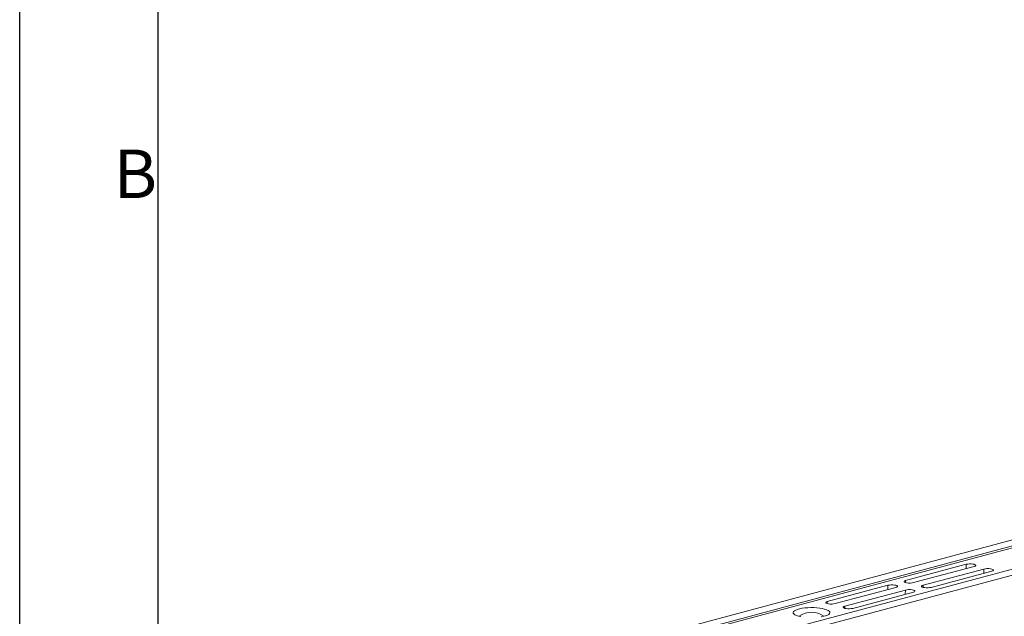
# Model space of a CAD drawing. Units: millimetres. Extents: x 0 to 4200, y -1 to 2969.
# Drawn here: x 0 to 711, y 804 to 1235 of the extents above; entities that cross this region are included whole.
import ezdxf

# ---------------------------------------------------------------- set-up
doc = ezdxf.new("R2010")
doc.units = ezdxf.units.MM
doc.layers.add('ACO_DRAINAGE', color=7, linetype='Continuous')
doc.styles.add('Testo nota (ISO)', font='tahoma.ttf')

# ---------------------------------------------------------------- blocks, each defined once
blk = doc.blocks.new('ACO - 32811 - ISO')
at = {"layer": 'ACO_DRAINAGE', "linetype": 'Continuous', "lineweight": 0}
for p, q in [((-75.21, 548.76), (-785.55, 358.45)), ((-67.01, 546.57), (-777.35, 356.26)), ((-66.32, 545.41), (-776.67, 355.1)), ((-35.89, 538.23), (-746.24, 347.92)), ((-27.7, 536.04), (-738.04, 345.73)), ((-551.02, 412.52), (-507.18, 424.27)), ((-501.52, 422.75), (-545.36, 411.01)), ((-538.29, 409.11), (-494.45, 420.86)), ((-507.38, 421.18), (-507.18, 424.27)), ((-507.18, 424.27), (-506.17, 424.46)), ((-506.17, 424.46), (-504.98, 424.57)), ((-504.98, 424.57), (-503.73, 424.57)), ((-503.73, 424.57), (-502.54, 424.46)), ((-502.54, 424.46), (-501.52, 424.27)), ((-501.52, 424.27), (-500.79, 424)), ((-500.79, 423.02), (-501.52, 422.75)), ((-500.79, 424), (-500.4, 423.68)), ((-500.4, 423.34), (-500.79, 423.02)), ((-500.4, 423.68), (-500.4, 423.34)), ((-494.65, 417.77), (-494.45, 420.86)), ((-494.45, 420.86), (-493.44, 421.05)), ((-493.44, 421.05), (-492.25, 421.16)), ((-492.25, 421.16), (-491, 421.16)), ((-491, 421.16), (-489.81, 421.05)), ((-489.81, 421.05), (-488.8, 420.86)), ((-488.8, 420.86), (-488.06, 420.59)), ((-488.06, 419.61), (-488.8, 419.34)), ((-488.06, 420.59), (-487.67, 420.27)), ((-487.67, 419.93), (-488.06, 419.61)), ((-487.67, 420.27), (-487.67, 419.93)), ((-551.76, 412.25), (-551.02, 412.52)), ((-551.12, 411.03), (-551.02, 412.52)), ((-488.8, 419.34), (-532.64, 407.6)), ((-607.59, 397.37), (-563.75, 409.11)), ((-558.09, 407.6), (-601.93, 395.85)), ((-594.86, 393.96), (-551.02, 405.7)), ((-563.95, 406.03), (-563.75, 409.11)), ((-563.75, 409.11), (-562.74, 409.31)), ((-562.74, 409.31), (-561.55, 409.41)), ((-561.55, 409.41), (-560.3, 409.41)), ((-560.3, 409.41), (-559.11, 409.31)), ((-559.11, 409.31), (-558.09, 409.11)), ((-558.09, 409.11), (-557.36, 408.84)), ((-557.36, 407.87), (-558.09, 407.6)), ((-557.36, 408.84), (-556.97, 408.52)), ((-556.97, 408.19), (-557.36, 407.87)), ((-556.97, 408.52), (-556.97, 408.19)), ((-552.14, 411.93), (-551.76, 412.25)), ((-552.14, 411.6), (-552.14, 411.93)), ((-551.76, 411.28), (-552.14, 411.6)), ((-551.02, 411.01), (-551.76, 411.28)), ((-551.22, 402.62), (-551.02, 405.7)), ((-550.01, 410.81), (-551.02, 411.01)), ((-551.02, 405.7), (-550.01, 405.9)), ((-548.82, 410.7), (-550.01, 410.81)), ((-550.01, 405.9), (-548.82, 406)), ((-547.57, 410.7), (-548.82, 410.7)), ((-548.82, 406), (-547.57, 406)), ((-546.38, 410.81), (-547.57, 410.7)), ((-547.57, 406), (-546.38, 405.9)), ((-545.36, 411.01), (-546.38, 410.81)), ((-546.38, 405.9), (-545.36, 405.7)), ((-545.36, 405.7), (-544.63, 405.43)), ((-544.63, 405.43), (-544.24, 405.11)), ((-539.42, 408.52), (-539.03, 408.84)), ((-539.42, 408.19), (-539.42, 408.52)), ((-539.03, 407.87), (-539.42, 408.19)), ((-539.03, 408.84), (-538.29, 409.11)), ((-538.29, 407.6), (-539.03, 407.87)), ((-538.39, 407.62), (-538.29, 409.11)), ((-537.28, 407.4), (-538.29, 407.6)), ((-536.09, 407.29), (-537.28, 407.4)), ((-534.84, 407.29), (-536.09, 407.29)), ((-533.65, 407.4), (-534.84, 407.29)), ((-532.64, 407.6), (-533.65, 407.4)), ((-545.36, 404.19), (-589.21, 392.44)), ((-544.63, 404.46), (-545.36, 404.19)), ((-544.24, 404.78), (-544.63, 404.46)), ((-544.24, 405.11), (-544.24, 404.78)), ((-631.31, 390.71), (-630.35, 391.24)), ((-630.35, 391.24), (-629.07, 391.72)), ((-629.07, 391.72), (-627.51, 392.13)), ((-627.51, 392.13), (-625.72, 392.47)), ((-625.72, 392.47), (-623.75, 392.73)), ((-623.75, 392.73), (-621.64, 392.9)), ((-621.64, 392.9), (-619.45, 392.97)), ((-619.45, 392.97), (-617.26, 392.95)), ((-617.26, 392.95), (-615.1, 392.83)), ((-615.1, 392.83), (-613.05, 392.62)), ((-613.05, 392.62), (-611.16, 392.31)), ((-611.16, 392.31), (-609.49, 391.93)), ((-609.49, 391.93), (-608.06, 391.48)), ((-608.71, 396.78), (-608.33, 397.09)), ((-608.71, 396.44), (-608.71, 396.78)), ((-608.33, 396.12), (-608.71, 396.44)), ((-608.33, 397.09), (-607.59, 397.37)), ((-607.59, 395.85), (-608.33, 396.12)), ((-608.06, 391.48), (-606.94, 390.98)), ((-607.69, 395.88), (-607.59, 397.37)), ((-606.58, 395.65), (-607.59, 395.85)), ((-606.94, 390.98), (-606.14, 390.43)), ((-605.39, 395.55), (-606.58, 395.65)), ((-604.14, 395.55), (-605.39, 395.55)), ((-602.95, 395.65), (-604.14, 395.55)), ((-601.93, 395.85), (-602.95, 395.65)), ((-595.98, 393.37), (-595.6, 393.68)), ((-595.98, 393.03), (-595.98, 393.37)), ((-595.6, 392.71), (-595.98, 393.03)), ((-595.6, 393.68), (-594.86, 393.96)), ((-594.86, 392.44), (-595.6, 392.71)), ((-594.96, 392.47), (-594.86, 393.96)), ((-593.85, 392.24), (-594.86, 392.44)), ((-592.66, 392.14), (-593.85, 392.24)), ((-591.41, 392.14), (-592.66, 392.14)), ((-590.22, 392.24), (-591.41, 392.14)), ((-589.21, 392.44), (-590.22, 392.24)), ((-632.21, 389.56), (-631.94, 390.14)), ((-632.12, 388.97), (-632.21, 389.56)), ((-631.67, 388.39), (-632.12, 388.97)), ((-631.94, 390.14), (-631.31, 390.71)), ((-630.87, 387.84), (-631.67, 388.39)), ((-629.74, 387.34), (-630.87, 387.84)), ((-628.32, 386.89), (-629.74, 387.34)), ((-626.64, 386.5), (-628.32, 386.89)), ((-610.3, 386.69), (-612.09, 386.34)), ((-608.74, 387.1), (-610.3, 386.69)), ((-607.46, 387.58), (-608.74, 387.1)), ((-606.5, 388.11), (-607.46, 387.58)), ((-605.87, 388.68), (-606.5, 388.11)), ((-606.14, 390.43), (-605.69, 389.85)), ((-605.6, 389.26), (-605.87, 388.68)), ((-605.69, 389.85), (-605.6, 389.26))]:
    blk.add_line(p, q, dxfattribs=at)
blk.add_arc((-618.9, 375.25), 14.49, 52.42033, 127.57967, dxfattribs=at)
blk = doc.blocks.new('Bordi Bordo di default')
at = {"flags": 128}
blk.add_lwpolyline([(10, 10), (10, 287), (410, 287), (410, 10), (10, 10)], dxfattribs=at)
at = {"insert": (6.782, 109.625), "char_height": 3.5, "attachment_point": 7, "style": 'Testo nota (ISO)'}
blk.add_mtext('B', dxfattribs=at)
blk = doc.blocks.new('10')
blk.add_lwpolyline([(0, 2970), (4200, 2970), (4200, 0), (0, 0)], close=True)
at = {"xscale": 10, "yscale": 10, "zscale": 10}
blk.add_blockref('Bordi Bordo di default', (0, 0), dxfattribs=at)

msp = doc.modelspace()

# ---------------------------------------------------------------- block references
msp.add_blockref('10', (0.47, -0.81))
at = {"layer": 'ACO_DRAINAGE'}
msp.add_blockref('ACO - 32811 - ISO', (1191.08, 417.46), dxfattribs=at)

doc.saveas('drawing.dxf')
